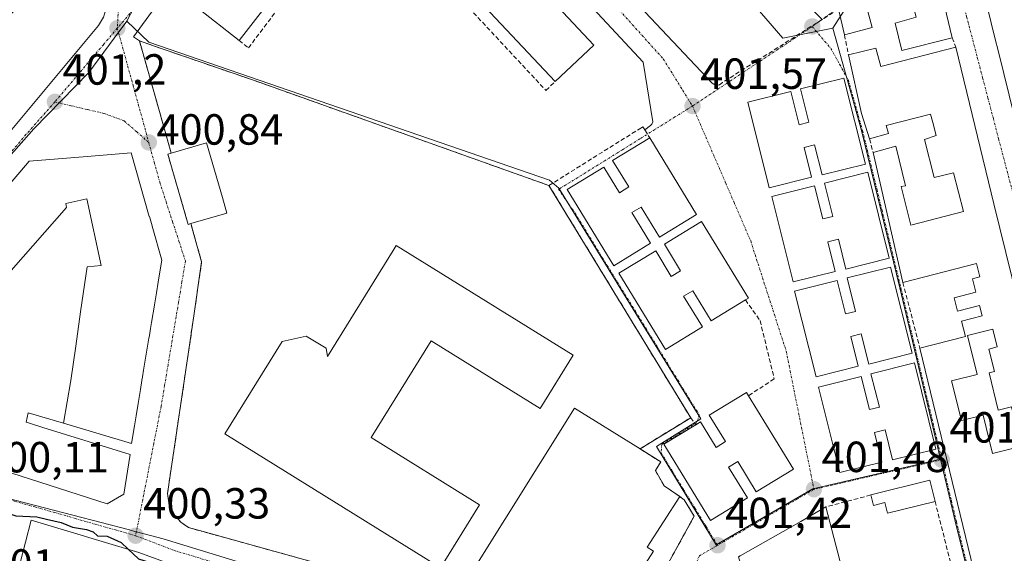
# Model space of a CAD drawing. Units: metres. Extents: x 638472 to 641939, y 4713620 to 4716002.
# Drawn here: x 640837 to 641063, y 4715323 to 4715446 of the extents above; entities that cross this region are included whole.
import ezdxf
from ezdxf.enums import TextEntityAlignment as Align

# ---------------------------------------------------------------- set-up
doc = ezdxf.new("R2010")
doc.units = ezdxf.units.M
doc.header["$MEASUREMENT"] = 0
doc.linetypes.add('TRAZO_Y_PUNTO', pattern=[1, 0.5, -0.25, 0, -0.25])
doc.linetypes.add('TRAZOSX2', pattern=[1.5, 1, -0.5])
for name, color, linetype, lineweight in [('Carátula', 7, 'Continuous', 5), ('Curva de nivel maestra', 36, 'Continuous', 30), ('Edificación', 1, 'Continuous', 13), ('Edificación Cxs', 1, 'Continuous', 13), ('Elemento construido', 1, 'Continuous', 0), ('Elemento construido Cxs', 1, 'Continuous', 0), ('Explanada', 19, 'Continuous', 0), ('Explanada Cxs', 19, 'Continuous', 0), ('Instalación educativa', 9, 'TRAZOSX2', 0), ('Instalación educativa CxS', 9, 'Continuous', 0), ('Muro lineal', 1, 'TRAZOSX2', 13), ('Núcleo urbano CxS', 19, 'Continuous', 0), ('Punto de cota en terreno', 7, 'Continuous', 0), ('Rótulo de punto de cota en terreno', 19, 'Continuous', 0), ('Vía urbana eje', 5, 'TRAZO_Y_PUNTO', 0)]:
    doc.layers.add(name, color=color, linetype=linetype, lineweight=lineweight)
doc.styles.add('Arial', font='arial.ttf', dxfattribs={"height": 0.2})

# ---------------------------------------------------------------- blocks, each defined once
blk = doc.blocks.new('5PATER')
at = {"layer": 'Carátula', "linetype": 'Continuous', "lineweight": 5}
h = blk.add_hatch(color=250, dxfattribs=at)
edge = h.paths.add_edge_path()
edge.add_ellipse((0, 0.01), major_axis=(-1.33, -1.34), ratio=0.999422, start_angle=0, end_angle=360)

msp = doc.modelspace()

# ---------------------------------------------------------------- linework, layer by layer
at = {"layer": 'Curva de nivel maestra', "color": 36, "linetype": 'Continuous', "lineweight": 30}
for points in [[(640817.33, 4715334.93, 400), (640823.68, 4715335.15, 400), (640828.78, 4715334.24, 400), (640835.82, 4715331.95, 400), (640840.61, 4715331.74, 400), (640842.88, 4715331.2, 400), (640846.21, 4715330.45, 400), (640848.81, 4715329.37, 400), (640852.09, 4715328.83, 400), (640853.58, 4715328.29, 400), (640854.6, 4715327.4, 400), (640856.8, 4715327.27, 400), (640860.02, 4715325.83, 400), (640861.63, 4715324.29, 400)], [(640861.63, 4715324.29, 400), (640863.97, 4715322.06, 400), (640866.7, 4715321.28, 400), (640869.46, 4715321.45, 400), (640872.61, 4715319.37, 400), (640875.63, 4715318.34, 400), (640877.65, 4715316.8, 400), (640877.91, 4715316.38, 400)]]:
    msp.add_polyline3d(points, dxfattribs=at)
at = {"layer": 'Edificación', "color": 1, "linetype": 'Continuous', "lineweight": 13}
for points in [[(640908.53, 4715468.8, 400.18), (640887.12, 4715441.24, 401.62), (640877.6, 4715448.77, 401.49), (640900.01, 4715478.08, 401.76), (640908.53, 4715468.8, 400.18)], [(641065.27, 4715423.71, 402.13), (641061.59, 4715438.62, 402.26), (641060.79, 4715441.84, 402.18), (641055.52, 4715463.18, 402.4), (641054.55, 4715467.09, 402.95), (641059.05, 4715469.79, 403.3), (641060.26, 4715470.53, 403.36), (641063.01, 4715472.18, 403.49)], [(640968.64, 4715440.14, 401.94), (640959.74, 4715431.8, 402.05), (640934.87, 4715458.31, 402.09), (640943.77, 4715466.67, 401.96), (640968.64, 4715440.14, 401.94)], [(641050.96, 4715441.87, 402.1), (641039.39, 4715438.9, 402.15), (641037.86, 4715445.25, 402.22), (641042.69, 4715446.57, 402.12), (641041.25, 4715452.36, 402.27), (641040.58, 4715455.25, 402.6), (641046.82, 4715458.29, 402.45), (641047.94, 4715454.41, 402.3), (641050.96, 4715441.87, 402.1)], [(641032.55, 4715444.18, 402.14), (641026.21, 4715442.51, 401.84), (641024.87, 4715448.44, 402.82), (641030.51, 4715451.98, 402.98), (641032.55, 4715444.18, 402.14)], [(641056.46, 4715317.12, 402.11), (641043.55, 4715370.49, 401.8), (641053.98, 4715373.18, 402.23), (641053.09, 4715376.69, 402.14), (641057.82, 4715377.92, 402.16), (641057.21, 4715380.29, 402.11), (641052.21, 4715379.01, 402.09), (641051.42, 4715382.09, 402), (641056.38, 4715383.38, 402.07), (641055.6, 4715386.42, 402.04), (641057.33, 4715386.88, 402.07), (641056.53, 4715389.98, 402.07), (641039.6, 4715385.63, 401.74), (641032.78, 4715415.45, 401.73), (641037.98, 4715416.97, 402.09), (641040.24, 4715407.84, 401.83), (641039.26, 4715407.68, 401.82), (641041.48, 4715398.82, 401.86), (641053.56, 4715401.9, 401.99), (641051.23, 4715410.81, 401.93), (641046.83, 4715409.74, 401.88), (641044.62, 4715418.5, 402.11), (641047.28, 4715419.39, 402.13), (641046.51, 4715422.39, 402.14), (641046, 4715424.26, 402.15), (641035.78, 4715421.72, 402.07), (641036.32, 4715419.85, 402.14), (641031.99, 4715418.64, 401.7), (641030.14, 4715424.47, 401.78), (641027.12, 4715437.93, 401.81), (641033.42, 4715439.44, 402.08), (641034.54, 4715435.24, 402.04), (641051.76, 4715439.68, 402.07)], [(641051.76, 4715439.68, 402.07), (641060.5, 4715403.66, 402.06), (641073.12, 4715352.72, 402.25), (641072.67, 4715352.6, 402.25), (641066.05, 4715350.97, 402.21), (641064.55, 4715357, 402.26), (641061.55, 4715356.25, 402.24), (641059.42, 4715364.85, 402.37), (641060.67, 4715365.17, 402.36), (641059.4, 4715370.32, 402.28), (641061.3, 4715370.79, 402.29), (641060.28, 4715374.86, 402.28), (641054.48, 4715373.42, 402.24), (641056.69, 4715364.47, 402.36), (641050.8, 4715363, 402.43), (641053.07, 4715353.92, 402.26), (641058.05, 4715355.14, 402.29), (641060.23, 4715346.32, 402.2), (641073.44, 4715349.58, 402.22), (641074.05, 4715349.74, 402.21), (641082.32, 4715316.38, 402.32)], [(641026.08, 4715432.61, 401.76), (641031.03, 4715412.84, 401.63), (641021.05, 4715410.33, 401.58), (641019.32, 4715417.25, 401.6), (641016.93, 4715416.66, 401.62), (641018.63, 4715409.82, 401.59), (641008.94, 4715407.39, 401.57), (641004.03, 4715427.06, 401.6), (641013.85, 4715429.53, 401.69), (641015.77, 4715421.88, 401.65), (641018.03, 4715422.44, 401.66), (641016.12, 4715430.11, 401.69), (641026.08, 4715432.61, 401.76)], [(640981.46, 4715418.87, 401.55), (640992.24, 4715401.27, 401.51), (640983.69, 4715396.04, 401.51), (640979.46, 4715402.96, 401.54), (640977.37, 4715401.68, 401.55), (640981.67, 4715394.64, 401.51), (640973.2, 4715389.47, 401.47), (640962.49, 4715406.97, 401.45), (640970.94, 4715412.13, 401.49), (640974.53, 4715406.25, 401.55), (640976.67, 4715407.56, 401.56), (640972.94, 4715413.66, 401.5), (640981.46, 4715418.87, 401.55)], [(640876.03, 4715399.14, 400.66), (640875.42, 4715398.97, 400.66), (640870.74, 4715415.12, 400.8), (640871.53, 4715415.34, 400.78), (640879.64, 4715417.69, 400.48), (640883.28, 4715405.16, 400.53), (640884.32, 4715401.55, 400.51), (640876.03, 4715399.14, 400.66)], [(640825.41, 4715397.72, 401.2), (640838.88, 4715413.51, 401.23), (640849.41, 4715414.37, 401.11), (640852.2, 4715414.6, 401.05), (640862.32, 4715415.43, 400.91), (640866.49, 4715400.81, 400.73), (640866.5, 4715400.77, 400.73), (640867.12, 4715398.61, 400.68), (640867.13, 4715398.57, 400.68), (640869.37, 4715390.72, 400.61), (640869.16, 4715389.46, 400.6), (640869.16, 4715389.44, 400.6), (640868.54, 4715385.7, 400.6), (640868.54, 4715385.68, 400.6), (640868.13, 4715383.22, 400.61), (640868.13, 4715383.2, 400.61), (640867.67, 4715380.44, 400.62), (640867.67, 4715380.42, 400.62), (640867, 4715376.42, 400.6), (640867, 4715376.39, 400.6), (640866.77, 4715375.04, 400.58), (640866.77, 4715375.03, 400.58), (640866.5, 4715373.39, 400.55), (640866.5, 4715373.38, 400.55), (640866.5, 4715373.36, 400.55), (640866.4, 4715372.79, 400.54), (640866.4, 4715372.78, 400.54), (640865.19, 4715365.44, 400.48), (640865.18, 4715365.43, 400.48), (640864.93, 4715363.9, 400.47), (640864.93, 4715363.89, 400.47), (640864.93, 4715363.87, 400.47), (640864.8, 4715363.13, 400.46), (640864.8, 4715363.12, 400.46), (640864.46, 4715361.05, 400.45), (640864.45, 4715361.02, 400.45), (640863.92, 4715357.78, 400.43), (640863.92, 4715357.78, 400.43), (640863.45, 4715354.98, 400.42), (640863.07, 4715352.68, 400.4), (640863.07, 4715352.68, 400.4), (640862.4, 4715348.61, 400.38), (640846.74, 4715353.24, 400.16)], [(641031.55, 4715410.94, 401.64), (641036.49, 4715391.17, 401.68), (641026.53, 4715388.68, 401.58), (641024.8, 4715395.59, 401.62), (641022.39, 4715394.99, 401.61), (641024.1, 4715388.15, 401.57), (641014.42, 4715385.74, 401.54), (641009.5, 4715405.41, 401.57), (641019.31, 4715407.86, 401.59), (641021.23, 4715400.22, 401.62), (641023.51, 4715400.79, 401.63), (641021.59, 4715408.46, 401.59), (641031.55, 4715410.94, 401.64)], [(640827.17, 4715356.01, 400.11), (640815.55, 4715361.41, 400.46), (640815.39, 4715360.85, 400.44), (640813.3, 4715361.47, 400.5), (640812.6, 4715361.68, 400.52), (640813.37, 4715364.28, 400.61), (640815.07, 4715363.78, 400.56), (640827.77, 4715380.42, 401.05), (640826.88, 4715381.2, 401.09), (640829.56, 4715384.24, 401.14), (640828.78, 4715384.93, 401.16), (640833.11, 4715389.86, 401.19), (640834.78, 4715388.4, 401.15), (640847.48, 4715402.86, 401.12), (640847.29, 4715403.75, 401.13), (640852.11, 4715404.8, 401.04), (640855.45, 4715389.5, 400.76), (640852.19, 4715389.22, 400.83), (640850.7, 4715378.84, 400.68), (640849.58, 4715370.96, 400.48), (640848.45, 4715363.07, 400.3), (640846.74, 4715353.24, 400.16)], [(640827.17, 4715356.01, 400.11), (640815.55, 4715361.41, 400.46), (640815.39, 4715360.85, 400.44), (640813.3, 4715361.47, 400.5), (640812.6, 4715361.68, 400.52), (640813.37, 4715364.28, 400.61), (640815.07, 4715363.78, 400.56), (640827.77, 4715380.42, 401.05), (640826.88, 4715381.2, 401.09), (640829.56, 4715384.24, 401.14), (640828.78, 4715384.93, 401.16), (640833.11, 4715389.86, 401.19), (640834.78, 4715388.4, 401.15), (640847.48, 4715402.86, 401.12), (640847.29, 4715403.75, 401.13), (640852.11, 4715404.8, 401.04), (640855.45, 4715389.5, 400.76), (640852.19, 4715389.22, 400.83), (640850.7, 4715378.84, 400.68), (640849.58, 4715370.96, 400.48), (640848.45, 4715363.07, 400.3), (640846.74, 4715353.24, 400.16)], [(640993.37, 4715399.63, 401.51), (641004.14, 4715382.02, 401.58), (641003.44, 4715381.59, 401.59), (640995.6, 4715376.79, 401.61), (640991.35, 4715383.71, 401.58), (640989.26, 4715382.43, 401.58), (640993.57, 4715375.4, 401.63), (640985.11, 4715370.22, 401.44), (640974.39, 4715387.72, 401.47), (640982.83, 4715392.88, 401.52), (640986.42, 4715386.99, 401.6), (640988.57, 4715388.31, 401.59), (640984.83, 4715394.41, 401.51), (640993.37, 4715399.63, 401.51)], [(640923.23, 4715394.11, 400.51), (640963.85, 4715368.88, 400.71), (640956.26, 4715356.68, 400.66), (640931.26, 4715372.23, 400.7), (640917.44, 4715350, 400.68), (640942.39, 4715334.51, 400.7), (640933.41, 4715320.05, 400.75), (640932.35, 4715320.72, 400.74), (640883.84, 4715350.84, 400.78), (640897.03, 4715372.07, 400.59), (640902.55, 4715373.29, 400.59), (640907.14, 4715370.49, 400.7), (640907.43, 4715368.61, 400.78), (640922.55, 4715393, 400.55), (640923.23, 4715394.11, 400.51)], [(641036.8, 4715389.14, 401.68), (641041.74, 4715369.36, 401.67), (641031.78, 4715366.86, 401.63), (641030.05, 4715373.79, 401.63), (641027.64, 4715373.18, 401.6), (641029.35, 4715366.35, 401.6), (641019.67, 4715363.93, 401.51), (641014.75, 4715383.59, 401.53), (641024.56, 4715386.06, 401.57), (641026.48, 4715378.4, 401.6), (641028.76, 4715378.97, 401.67), (641026.84, 4715386.65, 401.58), (641036.8, 4715389.14, 401.68)], [(641042.28, 4715367.11, 401.7), (641047.21, 4715347.34, 401.75), (641037.25, 4715344.84, 401.63), (641035.52, 4715351.77, 401.78), (641033.12, 4715351.16, 401.74), (641034.82, 4715344.32, 401.59), (641025.13, 4715341.91, 401.53), (641020.21, 4715361.58, 401.53), (641030.03, 4715364.04, 401.59), (641031.96, 4715356.39, 401.72), (641034.23, 4715356.96, 401.74), (641032.3, 4715364.63, 401.61), (641042.28, 4715367.11, 401.7)], [(641004.16, 4715359.58, 401.65), (641014.46, 4715342.74, 401.55), (641005.92, 4715337.51, 401.57), (641001.67, 4715344.43, 401.64), (640999.58, 4715343.14, 401.63), (641003.89, 4715336.11, 401.52), (640995.42, 4715330.93, 401.44), (640984.71, 4715348.43, 401.51), (640992.05, 4715352.91, 401.42), (640993.16, 4715353.59, 401.43), (640996.75, 4715347.72, 401.61), (640998.88, 4715349.03, 401.61), (640995.15, 4715355.13, 401.54), (641003.69, 4715360.34, 401.64), (641004.16, 4715359.58, 401.65)], [(640846.74, 4715353.24, 400.16), (640838.62, 4715355.65, 400.11), (640838.18, 4715353.51, 400.1), (640839, 4715353.25, 400.1), (640842.06, 4715352.31, 400.12), (640862.12, 4715346.07, 400.36), (640860.67, 4715336.97, 400.3), (640856.77, 4715334.77, 400.23), (640839.16, 4715340.42, 400.2), (640837.29, 4715341.02, 400.21), (640837.28, 4715341.02, 400.21), (640834.69, 4715341.85, 400.2), (640831.12, 4715343, 400.19), (640832.16, 4715346.42, 400.15), (640832.52, 4715347.63, 400.13), (640833.49, 4715350.83, 400.1), (640834.62, 4715354.57, 400.09), (640834.62, 4715354.57, 400.09), (640827.17, 4715356.01, 400.11)], [(640982.3, 4715323.84, 400.86), (640977.8, 4715316.83, 400.86), (640976.62, 4715317.57, 400.81), (640968.27, 4715304.55, 400.94), (640961.89, 4715308.64, 400.8), (640960.39, 4715306.27, 401.01), (640940.35, 4715318.64, 400.81), (640964.21, 4715356.75, 400.74), (640979.23, 4715347.36, 401.09), (640983.98, 4715344.4, 401.29), (640982.76, 4715342.38, 401.08), (640984.77, 4715338.89, 401.09), (640988.37, 4715336.41, 401.21), (640980.89, 4715324.74, 400.82), (640982.3, 4715323.84, 400.86)], [(641047.02, 4715335.31, 401.83), (641036.12, 4715332.57, 401.38), (641035.51, 4715335.04, 401.42), (641032.85, 4715334.36, 401.41), (641032.23, 4715336.77, 401.49), (641045.79, 4715340.17, 401.76), (641047.02, 4715335.31, 401.83)], [(641001.89, 4715322.57, 401.48), (641002.21, 4715322.76, 401.48), (641016.17, 4715330.69, 401.52), (641021.95, 4715334.01, 401.5), (641028.01, 4715310.86, 402.25)]]:
    msp.add_polyline3d(points, dxfattribs=at)
at = {"layer": 'Edificación Cxs', "color": 1, "linetype": 'Continuous', "lineweight": 13}
for points in [[(640908.53, 4715468.8, 400.18), (640887.12, 4715441.24, 401.62), (640877.6, 4715448.77, 401.49), (640900.01, 4715478.08, 401.76), (640908.53, 4715468.8, 400.18)], [(640968.64, 4715440.14, 401.94), (640959.74, 4715431.8, 402.05), (640934.87, 4715458.31, 402.09), (640943.77, 4715466.67, 401.96), (640968.64, 4715440.14, 401.94)], [(641050.96, 4715441.87, 402.1), (641039.39, 4715438.9, 402.15), (641037.86, 4715445.25, 402.22), (641042.69, 4715446.57, 402.12), (641041.25, 4715452.36, 402.27), (641040.58, 4715455.25, 402.6), (641046.82, 4715458.29, 402.45), (641047.94, 4715454.41, 402.3), (641050.96, 4715441.87, 402.1)], [(641032.55, 4715444.18, 402.14), (641026.21, 4715442.51, 401.84), (641024.87, 4715448.44, 402.82), (641030.51, 4715451.98, 402.98), (641032.55, 4715444.18, 402.14)], [(641026.08, 4715432.61, 401.76), (641031.03, 4715412.84, 401.63), (641021.05, 4715410.33, 401.58), (641019.32, 4715417.25, 401.6), (641016.93, 4715416.66, 401.62), (641018.63, 4715409.82, 401.59), (641008.94, 4715407.39, 401.57), (641004.03, 4715427.06, 401.6), (641013.85, 4715429.53, 401.69), (641015.77, 4715421.88, 401.65), (641018.03, 4715422.44, 401.66), (641016.12, 4715430.11, 401.69), (641026.08, 4715432.61, 401.76)], [(640981.46, 4715418.87, 401.55), (640992.24, 4715401.27, 401.51), (640983.69, 4715396.04, 401.51), (640979.46, 4715402.96, 401.54), (640977.37, 4715401.68, 401.55), (640981.67, 4715394.64, 401.51), (640973.2, 4715389.47, 401.47), (640962.49, 4715406.97, 401.45), (640970.94, 4715412.13, 401.49), (640974.53, 4715406.25, 401.55), (640976.67, 4715407.56, 401.56), (640972.94, 4715413.66, 401.5), (640981.46, 4715418.87, 401.55)], [(640876.03, 4715399.14, 400.66), (640875.42, 4715398.97, 400.66), (640870.74, 4715415.12, 400.8), (640871.53, 4715415.34, 400.78), (640879.64, 4715417.69, 400.48), (640883.28, 4715405.16, 400.53), (640884.32, 4715401.55, 400.51), (640876.03, 4715399.14, 400.66)], [(641031.55, 4715410.94, 401.64), (641036.49, 4715391.17, 401.68), (641026.53, 4715388.68, 401.58), (641024.8, 4715395.59, 401.62), (641022.39, 4715394.99, 401.61), (641024.1, 4715388.15, 401.57), (641014.42, 4715385.74, 401.54), (641009.5, 4715405.41, 401.57), (641019.31, 4715407.86, 401.59), (641021.23, 4715400.22, 401.62), (641023.51, 4715400.79, 401.63), (641021.59, 4715408.46, 401.59), (641031.55, 4715410.94, 401.64)], [(640993.37, 4715399.63, 401.51), (641004.14, 4715382.02, 401.58), (641003.44, 4715381.59, 401.59), (640995.6, 4715376.79, 401.61), (640991.35, 4715383.71, 401.58), (640989.26, 4715382.43, 401.58), (640993.57, 4715375.4, 401.63), (640985.11, 4715370.22, 401.44), (640974.39, 4715387.72, 401.47), (640982.83, 4715392.88, 401.52), (640986.42, 4715386.99, 401.6), (640988.57, 4715388.31, 401.59), (640984.83, 4715394.41, 401.51), (640993.37, 4715399.63, 401.51)], [(640923.23, 4715394.11, 400.51), (640963.85, 4715368.88, 400.71), (640956.26, 4715356.68, 400.66), (640931.26, 4715372.23, 400.69), (640917.44, 4715350, 400.68), (640942.39, 4715334.51, 400.7), (640933.41, 4715320.05, 400.75), (640932.35, 4715320.72, 400.74), (640883.84, 4715350.84, 400.78), (640897.03, 4715372.07, 400.59), (640902.55, 4715373.29, 400.59), (640907.14, 4715370.49, 400.7), (640907.43, 4715368.61, 400.78), (640922.55, 4715393, 400.55), (640923.23, 4715394.11, 400.51)], [(641036.8, 4715389.14, 401.68), (641041.74, 4715369.36, 401.67), (641031.78, 4715366.86, 401.63), (641030.05, 4715373.79, 401.63), (641027.64, 4715373.18, 401.6), (641029.35, 4715366.35, 401.6), (641019.67, 4715363.93, 401.51), (641014.75, 4715383.59, 401.53), (641024.56, 4715386.06, 401.57), (641026.48, 4715378.4, 401.6), (641028.76, 4715378.97, 401.67), (641026.84, 4715386.65, 401.58), (641036.8, 4715389.14, 401.68)], [(641042.28, 4715367.11, 401.7), (641047.21, 4715347.34, 401.75), (641037.25, 4715344.84, 401.63), (641035.52, 4715351.77, 401.78), (641033.12, 4715351.16, 401.74), (641034.82, 4715344.32, 401.59), (641025.13, 4715341.91, 401.53), (641020.21, 4715361.58, 401.53), (641030.03, 4715364.04, 401.59), (641031.96, 4715356.39, 401.72), (641034.23, 4715356.96, 401.74), (641032.3, 4715364.63, 401.61), (641042.28, 4715367.11, 401.7)], [(641004.16, 4715359.58, 401.65), (641014.46, 4715342.74, 401.55), (641005.92, 4715337.51, 401.57), (641001.67, 4715344.43, 401.64), (640999.58, 4715343.14, 401.63), (641003.89, 4715336.11, 401.52), (640995.42, 4715330.93, 401.44), (640984.71, 4715348.43, 401.51), (640992.05, 4715352.91, 401.42), (640993.16, 4715353.59, 401.43), (640996.75, 4715347.72, 401.61), (640998.88, 4715349.03, 401.61), (640995.15, 4715355.13, 401.54), (641003.69, 4715360.34, 401.64), (641004.16, 4715359.58, 401.65)], [(640982.3, 4715323.84, 400.86), (640977.8, 4715316.83, 400.86), (640976.62, 4715317.57, 400.81), (640968.27, 4715304.55, 400.94), (640961.89, 4715308.64, 400.8), (640960.39, 4715306.27, 401.01), (640940.35, 4715318.64, 400.81), (640964.21, 4715356.75, 400.74), (640979.23, 4715347.36, 401.09), (640983.98, 4715344.4, 401.29), (640982.76, 4715342.38, 401.08), (640984.77, 4715338.89, 401.09), (640988.37, 4715336.41, 401.21), (640980.89, 4715324.74, 400.82), (640982.3, 4715323.84, 400.86)], [(641047.02, 4715335.31, 401.83), (641036.12, 4715332.57, 401.38), (641035.51, 4715335.04, 401.42), (641032.85, 4715334.36, 401.41), (641032.23, 4715336.77, 401.49), (641045.79, 4715340.17, 401.76), (641047.02, 4715335.31, 401.83)], [(641028.01, 4715310.86, 402.25), (641024.97, 4715305.31, 402.2), (641024.44, 4715302.47, 402.19), (641023.68, 4715300.96, 402.18), (641022.71, 4715300.36, 402.16), (641021.45, 4715300.25, 402.13), (641019.31, 4715300.66, 402.07), (641017.37, 4715301.82, 402), (641015.46, 4715303.44, 401.94), (641011.57, 4715301.41, 401.85), (641010.31, 4715303.1, 401.8), (641007.45, 4715300.52, 401.78), (640999.36, 4715302.9, 401.64), (641000.63, 4715305.54, 401.6), (641003.57, 4715310.7, 401.56), (641006.16, 4715310.11, 401.6), (641004.87, 4715312.38, 401.55), (641001.89, 4715322.57, 401.48), (641002.21, 4715322.76, 401.48), (641016.17, 4715330.69, 401.52), (641021.95, 4715334.01, 401.5), (641028.01, 4715310.86, 402.25)]]:
    msp.add_polyline3d(points, close=True, dxfattribs=at)
for points in [[(641065.27, 4715423.71, 402.13), (641061.59, 4715438.62, 402.26), (641060.79, 4715441.84, 402.18), (641055.52, 4715463.18, 402.4), (641054.55, 4715467.09, 402.95), (641059.05, 4715469.79, 403.3), (641060.26, 4715470.53, 403.36), (641063.01, 4715472.18, 403.49)], [(641056.46, 4715317.12, 402.11), (641043.55, 4715370.49, 401.8), (641053.98, 4715373.18, 402.23), (641053.09, 4715376.69, 402.14), (641057.82, 4715377.92, 402.16), (641057.21, 4715380.29, 402.11), (641052.21, 4715379.01, 402.09), (641051.42, 4715382.09, 402), (641056.38, 4715383.38, 402.07), (641055.6, 4715386.42, 402.04), (641057.33, 4715386.88, 402.07), (641056.53, 4715389.98, 402.07), (641039.6, 4715385.63, 401.74), (641032.78, 4715415.45, 401.73), (641037.98, 4715416.97, 402.09), (641040.24, 4715407.84, 401.83), (641039.26, 4715407.68, 401.82), (641041.48, 4715398.82, 401.86), (641053.56, 4715401.9, 401.99), (641051.23, 4715410.81, 401.93), (641046.83, 4715409.74, 401.88), (641044.62, 4715418.5, 402.11), (641047.28, 4715419.39, 402.13), (641046.51, 4715422.39, 402.14), (641046, 4715424.26, 402.15), (641035.78, 4715421.72, 402.07), (641036.32, 4715419.85, 402.14), (641031.99, 4715418.64, 401.7), (641030.14, 4715424.47, 401.78), (641027.12, 4715437.93, 401.81), (641033.42, 4715439.44, 402.08), (641034.54, 4715435.24, 402.04), (641051.76, 4715439.68, 402.07), (641051.76, 4715439.68, 402.07), (641060.5, 4715403.66, 402.06), (641073.12, 4715352.72, 402.25)], [(640825.41, 4715397.72, 401.2), (640838.88, 4715413.51, 401.23), (640849.41, 4715414.37, 401.11), (640852.2, 4715414.6, 401.05), (640862.32, 4715415.43, 400.91), (640866.49, 4715400.81, 400.73), (640866.5, 4715400.77, 400.73), (640867.12, 4715398.61, 400.68), (640867.13, 4715398.57, 400.68), (640869.37, 4715390.72, 400.61), (640869.16, 4715389.46, 400.6), (640869.16, 4715389.44, 400.6), (640868.54, 4715385.7, 400.6), (640868.54, 4715385.68, 400.6), (640868.13, 4715383.22, 400.61), (640868.13, 4715383.2, 400.61), (640867.67, 4715380.44, 400.62), (640867.67, 4715380.42, 400.62), (640867, 4715376.42, 400.6), (640867, 4715376.39, 400.6), (640866.77, 4715375.04, 400.58), (640866.77, 4715375.03, 400.58), (640866.5, 4715373.39, 400.55), (640866.5, 4715373.38, 400.55), (640866.5, 4715373.36, 400.55), (640866.4, 4715372.79, 400.54), (640866.4, 4715372.78, 400.54), (640865.19, 4715365.44, 400.48), (640865.18, 4715365.43, 400.48), (640864.93, 4715363.9, 400.47), (640864.93, 4715363.89, 400.47), (640864.93, 4715363.87, 400.47), (640864.8, 4715363.13, 400.46), (640864.8, 4715363.12, 400.46), (640864.46, 4715361.05, 400.45), (640864.45, 4715361.02, 400.45), (640863.92, 4715357.78, 400.43), (640863.92, 4715357.78, 400.43), (640863.45, 4715354.98, 400.42), (640863.07, 4715352.68, 400.4), (640863.07, 4715352.68, 400.4), (640862.4, 4715348.61, 400.38), (640846.74, 4715353.24, 400.16), (640846.74, 4715353.24, 400.16), (640848.45, 4715363.07, 400.3), (640849.58, 4715370.96, 400.48), (640850.7, 4715378.84, 400.68), (640852.19, 4715389.22, 400.83), (640855.45, 4715389.5, 400.76), (640852.11, 4715404.8, 401.04), (640847.29, 4715403.75, 401.13), (640847.48, 4715402.86, 401.12), (640834.78, 4715388.4, 401.15)], [(640834.78, 4715388.4, 401.15), (640847.48, 4715402.86, 401.12), (640847.29, 4715403.75, 401.13), (640852.11, 4715404.8, 401.04), (640855.45, 4715389.5, 400.76), (640852.19, 4715389.22, 400.83), (640850.7, 4715378.84, 400.68), (640849.58, 4715370.96, 400.48), (640848.45, 4715363.07, 400.3), (640846.74, 4715353.24, 400.16), (640846.74, 4715353.24, 400.16), (640838.62, 4715355.65, 400.11), (640838.18, 4715353.51, 400.1), (640839, 4715353.25, 400.1), (640842.06, 4715352.31, 400.12), (640862.12, 4715346.07, 400.36), (640860.67, 4715336.97, 400.3), (640856.77, 4715334.77, 400.23), (640839.16, 4715340.42, 400.2), (640837.29, 4715341.02, 400.21), (640837.28, 4715341.02, 400.21), (640834.69, 4715341.85, 400.2)], [(641064.55, 4715357, 402.26), (641061.55, 4715356.25, 402.24), (641059.42, 4715364.85, 402.37), (641060.67, 4715365.17, 402.36), (641059.4, 4715370.32, 402.28), (641061.3, 4715370.79, 402.29), (641060.28, 4715374.86, 402.28), (641054.48, 4715373.42, 402.24), (641056.69, 4715364.47, 402.36), (641050.8, 4715363, 402.43), (641053.07, 4715353.92, 402.26), (641058.05, 4715355.14, 402.29), (641060.23, 4715346.32, 402.2), (641073.44, 4715349.58, 402.22)]]:
    msp.add_polyline3d(points, dxfattribs=at)
at = {"layer": 'Elemento construido', "color": 1, "linetype": 'Continuous', "lineweight": 0}
for points in [[(641021.05, 4715446.04, 402.48), (641015.92, 4715451.16, 402.98), (641021.4, 4715457.6, 403.34), (641001.91, 4715477.73, 403.3), (640986.33, 4715494.58, 403.28), (640959.09, 4715517.92, 403.07), (640943.75, 4715531.62, 402.65), (640937.8, 4715536.37, 402.45), (640936.84, 4715536.39, 402.42), (640935.82, 4715535.79, 402.39), (640918.82, 4715516.2, 401.9), (640918.4, 4715515.47, 401.88), (640918.25, 4715514.64, 401.86), (640918.32, 4715514.08, 401.85), (640918.64, 4715513.3, 401.83), (640995.84, 4715431.46, 401.64), (640996.69, 4715430.92, 401.63), (640997.46, 4715431.01, 401.63), (640998.22, 4715431.57, 401.64)], [(640980.34, 4715420.67, 401.57), (640981.65, 4715421.66, 401.55), (640981.98, 4715422, 401.55), (640982.16, 4715422.55, 401.55), (640979.93, 4715436.24, 401.7), (640915.07, 4715505.94, 401.79), (640914.59, 4715506.32, 401.79), (640914.02, 4715506.55, 401.79), (640913.41, 4715506.62, 401.79), (640912.8, 4715506.51, 401.79), (640912.01, 4715506.04, 401.8), (640871.33, 4715453.78, 401.26), (640862.82, 4715442.1, 401.02), (640864.23, 4715441.13, 400.9)], [(640836.77, 4715320.86, 398.75), (640839.37, 4715331.01, 399.64), (640864.09, 4715323.55, 399.87), (640878.54, 4715318.27, 399.92), (640877.35, 4715314.73, 398.54), (640882.49, 4715307.59, 397.88), (640883.69, 4715304.23, 398.51)]]:
    msp.add_polyline3d(points, dxfattribs=at)
at = {"layer": 'Elemento construido Cxs', "color": 1, "linetype": 'Continuous', "lineweight": 0}
msp.add_polyline3d([(640883.69, 4715304.23, 398.51), (640878.66, 4715305.92, 396.77), (640843.03, 4715317.93, 396.98), (640843.22, 4715319.15, 396.87), (640836.77, 4715320.86, 398.75), (640839.37, 4715331.01, 399.64), (640864.09, 4715323.55, 399.87), (640878.54, 4715318.27, 399.92), (640877.35, 4715314.73, 398.54), (640882.49, 4715307.59, 397.88), (640883.69, 4715304.23, 398.51)], close=True, dxfattribs=at)
at = {"layer": 'Explanada', "color": 19, "linetype": 'Continuous', "lineweight": 0}
for points in [[(640803.05, 4715416.77, 400.49), (640833.32, 4715446.05, 400.51), (640844.11, 4715456.02, 400.7), (640852.85, 4715464.13, 400.26), (640856.01, 4715466.47, 399.91), (640857.3, 4715467.32, 399.84), (640856.41, 4715449.56, 400.97), (640856.32, 4715447.83, 401.01), (640855.98, 4715446.57, 401.04), (640854.83, 4715444.64, 401.08)], [(640854.83, 4715444.64, 401.08), (640821.79, 4715405.14, 401.14), (640820.45, 4715406.1, 401.14)]]:
    msp.add_polyline3d(points, dxfattribs=at)
at = {"layer": 'Explanada Cxs', "color": 19, "linetype": 'Continuous', "lineweight": 0}
msp.add_polyline3d([(640820.45, 4715406.1, 401.14), (640803.05, 4715416.77, 400.49), (640833.32, 4715446.05, 400.51), (640844.11, 4715456.02, 400.7), (640852.85, 4715464.13, 400.26), (640856.01, 4715466.47, 399.91), (640857.3, 4715467.32, 399.84), (640856.41, 4715449.56, 400.97), (640856.32, 4715447.83, 401.01), (640855.98, 4715446.57, 401.04), (640854.83, 4715444.64, 401.08), (640821.79, 4715405.14, 401.14), (640820.45, 4715406.1, 401.14)], close=True, dxfattribs=at)
at = {"layer": 'Instalación educativa', "color": 9, "linetype": 'TRAZOSX2', "lineweight": 0}
msp.add_polyline3d([(640981.88, 4715314.08, 401.09), (640991.67, 4715331.89, 401.31), (640989.35, 4715335.68, 401.24), (640988.37, 4715336.41, 401.21), (640984.77, 4715338.89, 401.09), (640982.76, 4715342.38, 401.08), (640983.98, 4715344.4, 401.29), (640979.23, 4715347.36, 401.09), (640990.87, 4715354.52, 401.34), (640958.32, 4715407.9, 401.21), (640890.69, 4715432, 400.76), (640867.42, 4715440.02, 400.62), (640864.23, 4715441.13, 400.9), (640868.83, 4715424.88, 400.6), (640871.53, 4715415.34, 400.78), (640870.74, 4715415.12, 400.8), (640875.42, 4715398.97, 400.66), (640876.03, 4715399.14, 400.66), (640876.35, 4715398, 400.65), (640878.51, 4715390.38, 400.52), (640876.73, 4715377.98, 400.6), (640870.67, 4715337.09, 400.53), (640870.98, 4715334.99, 400.57), (640872.34, 4715332.09, 400.53), (640873.76, 4715330.5, 400.46), (640875.49, 4715329.27, 400.44), (640878.84, 4715328.35, 400.48), (640918.23, 4715317.46, 400.86)], dxfattribs=at)
at = {"layer": 'Instalación educativa CxS', "color": 9, "linetype": 'Continuous', "lineweight": 0}
msp.add_polyline3d([(640918.23, 4715317.46, 400.86), (640878.84, 4715328.35, 400.48), (640875.49, 4715329.27, 400.44), (640873.76, 4715330.5, 400.46), (640872.34, 4715332.09, 400.53), (640870.98, 4715334.99, 400.57), (640870.67, 4715337.09, 400.53), (640876.73, 4715377.98, 400.6), (640878.51, 4715390.38, 400.52), (640876.35, 4715398, 400.65), (640876.03, 4715399.14, 400.66), (640875.42, 4715398.97, 400.66), (640870.74, 4715415.12, 400.8), (640871.53, 4715415.34, 400.78), (640868.83, 4715424.88, 400.6), (640864.23, 4715441.13, 400.9), (640867.42, 4715440.02, 400.62), (640890.69, 4715432, 400.76), (640958.32, 4715407.9, 401.21), (640990.87, 4715354.52, 401.34), (640979.23, 4715347.36, 401.09), (640983.98, 4715344.4, 401.29), (640982.76, 4715342.38, 401.08), (640984.77, 4715338.89, 401.09), (640988.37, 4715336.41, 401.21), (640989.35, 4715335.68, 401.24), (640991.67, 4715331.89, 401.31), (640981.88, 4715314.08, 401.09)], dxfattribs=at)
at = {"layer": 'Muro lineal', "color": 1, "linetype": 'TRAZOSX2', "lineweight": 13}
for points in [[(640887.12, 4715441.24, 401.62), (640889.26, 4715439.51, 401.48), (640910.14, 4715467.21, 400.24)], [(640934.87, 4715458.31, 402.09), (640932.8, 4715456.38, 401.88), (640957.6, 4715429.77, 401.83), (640959.74, 4715431.8, 402.05)], [(641024.87, 4715448.44, 402.82), (641021.05, 4715446.04, 402.48), (640998.22, 4715431.57, 401.64)], [(640958.32, 4715407.9, 401.21), (640890.69, 4715432, 400.76), (640867.42, 4715440.02, 400.62), (640864.23, 4715441.13, 400.9), (640871.53, 4715415.34, 400.78)], [(641026.21, 4715442.51, 401.84), (641027.12, 4715437.93, 401.81)], [(641050.96, 4715441.87, 402.1), (641051.76, 4715439.68, 402.07)], [(640958.32, 4715407.9, 401.21), (640979.41, 4715421.11, 401.58), (640979.89, 4715421.4, 401.58), (640980.35, 4715420.67, 401.57), (640981.46, 4715418.87, 401.55)], [(641031.99, 4715418.64, 401.7), (641032.78, 4715415.45, 401.73)], [(640958.32, 4715407.9, 401.21), (640990.87, 4715354.52, 401.34)], [(640876.03, 4715399.14, 400.66), (640876.35, 4715398, 400.65), (640878.51, 4715390.38, 400.52), (640876.73, 4715377.98, 400.6), (640870.67, 4715337.09, 400.53), (640870.98, 4715334.99, 400.57), (640872.34, 4715332.09, 400.53), (640873.76, 4715330.5, 400.46), (640875.49, 4715329.27, 400.44), (640878.84, 4715328.35, 400.48), (640918.23, 4715317.46, 400.86), (640974.37, 4715300.41, 401.32), (640991.67, 4715331.89, 401.31), (640989.35, 4715335.68, 401.24), (640988.37, 4715336.41, 401.21)], [(641039.6, 4715385.63, 401.74), (641043.55, 4715370.49, 401.8)], [(641003.44, 4715381.59, 401.59), (641006.82, 4715376.86, 401.61), (641010.07, 4715363.46, 401.53), (641004.16, 4715359.58, 401.65)], [(640990.87, 4715354.52, 401.34), (640979.23, 4715347.36, 401.09)], [(640990.87, 4715354.52, 401.34), (640992.05, 4715352.91, 401.42)], [(641032.23, 4715336.77, 401.49), (641021.95, 4715334.01, 401.5)], [(641047.02, 4715335.31, 401.83), (641051.76, 4715316.47, 402.13)]]:
    msp.add_polyline3d(points, dxfattribs=at)
at = {"layer": 'Núcleo urbano CxS', "color": 19, "linetype": 'Continuous', "lineweight": 0}
for points in [[(640927.17, 4715531.8, 402.2), (640913.15, 4715514.68, 401.84), (640906.67, 4715507.03, 401.81), (640895.78, 4715494.18, 401.79), (640892.58, 4715490.4, 401.71), (640879.1, 4715472.95, 401.49), (640868.15, 4715458.78, 401.26), (640868.13, 4715458.75, 401.26), (640861.31, 4715445.65, 400.99)], [(640927.17, 4715531.8, 402.2), (640913.15, 4715514.68, 401.84), (640906.67, 4715507.03, 401.81), (640895.78, 4715494.18, 401.79), (640892.58, 4715490.4, 401.71), (640879.1, 4715472.95, 401.49), (640868.15, 4715458.78, 401.26), (640868.13, 4715458.75, 401.26), (640861.31, 4715445.65, 400.99)], [(640927.17, 4715531.8, 402.2), (640938.93, 4715520.28, 402.15), (640952.46, 4715507.03, 402.26), (640967.61, 4715492.18, 402.43), (640975.33, 4715484.62, 402.47), (640981.6, 4715477.3, 402.39), (640997.46, 4715458.78, 402.67), (641000.33, 4715455.44, 402.67), (641012.04, 4715441.76, 401.77), (641023.5, 4715444.09, 401.9)], [(640927.17, 4715531.8, 402.2), (640938.93, 4715520.28, 402.15), (640952.46, 4715507.03, 402.26), (640967.61, 4715492.18, 402.43), (640975.33, 4715484.62, 402.47), (640981.6, 4715477.3, 402.39), (640997.46, 4715458.78, 402.67), (641000.33, 4715455.44, 402.67), (641012.04, 4715441.76, 401.77), (641023.5, 4715444.09, 401.9)], [(641062.8, 4715285.55, 402.56), (641051.64, 4715330.76, 402.03), (641048.27, 4715344.98, 401.89), (641038.91, 4715384.41, 401.81), (641030.11, 4715420.57, 401.86), (641023.5, 4715444.09, 401.9), (641029.6, 4715453.56, 402.89), (641039.4, 4715459.76, 402.77), (641049.08, 4715465.57, 402.46), (641067.68, 4715478.67, 404.89), (641088.56, 4715491.67, 410.93), (641111.93, 4715502.4, 416.65), (641141.44, 4715486.22, 419.87), (641144.79, 4715472.53, 418.19), (641168.2, 4715360.97, 412.02), (641182.15, 4715298.71, 414.46)], [(641111.93, 4715502.4, 416.65), (641088.56, 4715491.67, 410.93), (641067.68, 4715478.67, 404.89), (641049.08, 4715465.57, 402.46), (641039.4, 4715459.76, 402.77), (641029.6, 4715453.56, 402.89), (641023.5, 4715444.09, 401.9)], [(641111.93, 4715502.4, 416.65), (641088.56, 4715491.67, 410.93), (641067.68, 4715478.67, 404.89), (641049.08, 4715465.57, 402.46), (641039.4, 4715459.76, 402.77), (641029.6, 4715453.56, 402.89), (641023.5, 4715444.09, 401.9)], [(640868.13, 4715458.75, 401.26), (640861.31, 4715445.65, 400.99), (640858.44, 4715441.77, 400.98), (640852.61, 4715433.89, 401.06), (640839.95, 4715420.93, 401.19), (640824.42, 4715403.36, 401.17)], [(641000.33, 4715455.44, 402.67), (641012.04, 4715441.76, 401.77), (641023.5, 4715444.09, 401.9), (641030.11, 4715420.57, 401.86), (641038.91, 4715384.41, 401.81), (641048.27, 4715344.98, 401.89), (641029.51, 4715340.65, 401.53), (641018.91, 4715338.2, 401.51), (640996.76, 4715325.32, 401.49), (640996.76, 4715325.32, 401.49), (640983, 4715347.93, 401.65), (640993.21, 4715354.24, 401.61), (640975.43, 4715383.09, 401.44), (640960.57, 4715407.3, 401.4), (640958.41, 4715409.11, 401.28), (640866.4, 4715440.82, 400.81), (640861.31, 4715445.65, 400.99), (640868.13, 4715458.75, 401.26)], [(641029.6, 4715453.56, 402.89), (641023.5, 4715444.09, 401.9), (641012.04, 4715441.76, 401.77), (641012.04, 4715441.76, 401.77), (641000.33, 4715455.44, 402.67)], [(640861.31, 4715445.65, 400.99), (640858.44, 4715441.77, 400.98), (640852.61, 4715433.89, 401.06), (640839.95, 4715420.93, 401.19), (640824.42, 4715403.36, 401.17), (640806.16, 4715380.89, 401.01), (640797.18, 4715369.83, 400.74)], [(640861.31, 4715445.65, 400.99), (640858.44, 4715441.77, 400.98), (640852.61, 4715433.89, 401.06), (640839.95, 4715420.93, 401.19), (640824.42, 4715403.36, 401.17), (640806.16, 4715380.89, 401.01), (640797.18, 4715369.83, 400.74)], [(640824.42, 4715403.36, 401.17), (640839.95, 4715420.93, 401.19), (640852.61, 4715433.89, 401.06), (640858.44, 4715441.77, 400.98), (640861.31, 4715445.65, 400.99), (640866.4, 4715440.82, 400.81), (640958.41, 4715409.11, 401.28), (640960.57, 4715407.3, 401.4), (640975.43, 4715383.09, 401.44), (640993.21, 4715354.24, 401.61), (640983, 4715347.93, 401.65), (640996.76, 4715325.32, 401.49), (641018.91, 4715338.2, 401.51), (641029.51, 4715340.65, 401.53), (641048.27, 4715344.98, 401.89), (641051.64, 4715330.76, 402.03), (641062.8, 4715285.55, 402.56)], [(640861.31, 4715445.65, 400.99), (640866.4, 4715440.82, 400.81), (640958.41, 4715409.11, 401.28), (640960.57, 4715407.3, 401.4), (640975.43, 4715383.09, 401.44), (640993.21, 4715354.24, 401.61), (640983, 4715347.93, 401.65), (640996.76, 4715325.32, 401.49), (641018.91, 4715338.2, 401.51), (641029.51, 4715340.65, 401.53), (641048.27, 4715344.98, 401.89)], [(640861.31, 4715445.65, 400.99), (640866.4, 4715440.82, 400.81), (640958.41, 4715409.11, 401.28), (640960.57, 4715407.3, 401.4), (640975.43, 4715383.09, 401.44), (640993.21, 4715354.24, 401.61), (640983, 4715347.93, 401.65), (640996.76, 4715325.32, 401.49), (641018.91, 4715338.2, 401.51), (641029.51, 4715340.65, 401.53), (641048.27, 4715344.98, 401.89)], [(641023.5, 4715444.09, 401.9), (641030.11, 4715420.57, 401.86), (641038.91, 4715384.41, 401.81), (641048.27, 4715344.98, 401.89)], [(641023.5, 4715444.09, 401.9), (641030.11, 4715420.57, 401.86), (641038.91, 4715384.41, 401.81), (641048.27, 4715344.98, 401.89)], [(640702.57, 4715300.59, 395.38), (640713.56, 4715333.8, 395.61), (640731.72, 4715370.29, 395.79), (640740.91, 4715379.46, 396.5), (640749.54, 4715387.05, 396.36), (640754.14, 4715384.88, 398.82), (640757.82, 4715387.32, 399.14), (640761.76, 4715390.07, 399.08), (640767.55, 4715386.99, 399.91), (640770.34, 4715388.56, 399.79), (640797.18, 4715369.83, 400.74), (640794.13, 4715366.08, 400.56), (640784.35, 4715355.74, 400.24), (640784.6, 4715348.96, 400.14), (640826, 4715338.13, 400.05), (640835.88, 4715335.54, 399.84), (640861.91, 4715328.73, 400.25), (640863.39, 4715328.34, 400.32), (640863.51, 4715328.31, 400.32), (640869.7, 4715326.69, 400.28), (640962.22, 4715298.37, 401.49)], [(640797.18, 4715369.83, 400.74), (640794.13, 4715366.08, 400.56), (640784.35, 4715355.74, 400.24), (640784.6, 4715348.96, 400.14), (640826, 4715338.13, 400.05), (640835.88, 4715335.54, 399.84), (640861.91, 4715328.73, 400.25), (640863.39, 4715328.34, 400.32), (640863.51, 4715328.31, 400.32), (640869.7, 4715326.69, 400.28), (640962.22, 4715298.37, 401.49), (640965.35, 4715297.42, 401.54), (640977.87, 4715294.26, 401.55), (640978.31, 4715294.13, 401.55), (641002.8, 4715287.09, 401.9), (641024.75, 4715281.22, 402.25), (641034.19, 4715277.39, 402.45), (641034.39, 4715277.2, 402.43)], [(640797.18, 4715369.83, 400.74), (640794.13, 4715366.08, 400.56), (640784.35, 4715355.74, 400.24), (640784.6, 4715348.96, 400.14), (640826, 4715338.13, 400.05), (640835.88, 4715335.54, 399.84), (640861.91, 4715328.73, 400.25), (640863.39, 4715328.34, 400.32), (640863.51, 4715328.31, 400.32), (640869.7, 4715326.69, 400.28), (640962.22, 4715298.37, 401.49), (640965.35, 4715297.42, 401.54), (640977.87, 4715294.26, 401.55), (640978.31, 4715294.13, 401.55), (641002.8, 4715287.09, 401.9), (641024.75, 4715281.22, 402.25), (641034.19, 4715277.39, 402.45), (641034.39, 4715277.2, 402.43)], [(641048.27, 4715344.98, 401.89), (641051.64, 4715330.76, 402.03), (641062.8, 4715285.55, 402.56)], [(641048.27, 4715344.98, 401.89), (641051.64, 4715330.76, 402.03), (641062.8, 4715285.55, 402.56)], [(640962.22, 4715298.37, 401.49), (640869.7, 4715326.69, 400.28), (640863.51, 4715328.31, 400.32), (640863.39, 4715328.34, 400.32), (640861.91, 4715328.73, 400.25), (640835.88, 4715335.54, 399.84)]]:
    msp.add_polyline3d(points, dxfattribs=at)
at = {"layer": 'Vía urbana eje', "color": 5, "linetype": 'TRAZO_Y_PUNTO', "lineweight": 0}
for points in [[(640897.13, 4715490.65), (640885.98, 4715476.62), (640883.19, 4715473.12), (640880.41, 4715469.61), (640877.62, 4715466.11), (640874.84, 4715462.6), (640872.05, 4715459.09), (640869.18, 4715455.77), (640863.46, 4715449.13), (640859.14, 4715444.05)], [(640863.5, 4715488.83), (640862.65, 4715486.33), (640861.79, 4715483.83), (640861.38, 4715480.23), (640860.96, 4715476.63), (640860.7, 4715472.31), (640860.43, 4715468), (640860.17, 4715463.68), (640859.91, 4715458.78), (640859.66, 4715453.87), (640859.14, 4715444.05)], [(640949.98, 4715475.11), (640960.04, 4715464.24), (640963.11, 4715460.84), (640966.17, 4715457.43), (640969.24, 4715454.02), (640972.31, 4715450.62), (640984.58, 4715436.99), (640986.82, 4715433.38), (640989.05, 4715429.77), (640991.29, 4715426.16)], [(641049.36, 4715465.45), (641050.59, 4715460.77), (641051.82, 4715456.08), (641053.04, 4715451.4), (641054.27, 4715446.71), (641056.73, 4715437.35), (641057.95, 4715432.66), (641059.18, 4715427.98), (641060.41, 4715423.29), (641061.63, 4715418.61), (641065.32, 4715404.56)], [(641030.44, 4715452.77), (641026.56, 4715449.99), (641018.8, 4715444.45)], [(640859.14, 4715444.05), (640855.95, 4715440.27), (640849.55, 4715432.73), (640844.79, 4715427.13)], [(640859.14, 4715444.05), (640860.35, 4715439.67), (640862.75, 4715430.93), (640863.96, 4715426.56), (640865.16, 4715422.18), (640866.36, 4715417.81)], [(641018.8, 4715444.45), (641014.87, 4715441.84), (641010.94, 4715439.22), (641003.08, 4715434), (640999.15, 4715431.38), (640991.29, 4715426.16)], [(641018.8, 4715444.45), (641023.08, 4715439.41), (641025.1, 4715435.76), (641027.11, 4715432.11), (641028.2, 4715428.22), (641030.38, 4715420.46), (641031.49, 4715415.94), (641033.69, 4715406.9), (641034.79, 4715402.37), (641039.19, 4715384.29), (641048.55, 4715344.87)], [(640844.79, 4715427.13), (640842.58, 4715424.61), (640838.14, 4715419.59), (640824.44, 4715403.24), (640809.3, 4715384.6), (640806.27, 4715380.88), (640803.24, 4715377.15), (640800.22, 4715373.42), (640797.19, 4715369.69), (640794.16, 4715365.97), (640791.95, 4715362.66), (640789.75, 4715359.35), (640787.54, 4715356.05), (640785.72, 4715352.95), (640783.9, 4715349.86), (640783.38, 4715349.21)], [(640844.79, 4715427.13), (640848.57, 4715426.23), (640852.34, 4715425.34), (640856.12, 4715424.45), (640860.71, 4715422.74), (640863.54, 4715420.28), (640866.36, 4715417.81)], [(640991.29, 4715426.16), (640987.27, 4715423.65), (640979.21, 4715418.63), (640975.19, 4715416.12), (640963.1, 4715408.59), (640960.51, 4715407.05), (640964.27, 4715401.61), (640968.85, 4715394.15), (640971.13, 4715390.43), (640975.71, 4715382.97), (640978.16, 4715378.99), (640980.61, 4715375.02), (640983.06, 4715371.04), (640985.51, 4715367.07), (640987.96, 4715363.09), (640990.41, 4715359.12), (640992.86, 4715355.14), (640992.26, 4715353.36), (640984.22, 4715348.4), (640984.07, 4715346.5), (640986.66, 4715342.24), (640989.26, 4715337.98), (640991.85, 4715333.72), (640994.44, 4715329.47), (640997.03, 4715325.21)], [(640991.29, 4715426.16), (640998.93, 4715408.44), (641000.84, 4715404.02), (641004.66, 4715395.16), (641006.02, 4715390.93), (641007.38, 4715386.71), (641008.74, 4715382.48), (641010.1, 4715378.26), (641011.46, 4715374.03), (641012.83, 4715369.81), (641013.73, 4715365.27), (641019.19, 4715338.09)], [(640866.36, 4715417.81), (640867.63, 4715413.23), (640868.89, 4715408.64), (640870.36, 4715404.12), (640871.84, 4715399.59), (640873.31, 4715395.07), (640874.79, 4715390.55), (640873.99, 4715385.78), (640873.2, 4715381.01), (640870.8, 4715366.7), (640870.01, 4715361.93), (640869.21, 4715357.16), (640867.53, 4715348.66), (640866.7, 4715344.41), (640863.34, 4715327.4)], [(641048.55, 4715344.87), (641044.35, 4715343.9), (641040.16, 4715342.93), (641035.96, 4715341.96), (641027.58, 4715340.02), (641023.38, 4715339.05), (641019.19, 4715338.09)], [(641048.55, 4715344.87), (641050.79, 4715335.39), (641051.92, 4715330.65), (641054.26, 4715321.13), (641055.44, 4715316.38), (641057.78, 4715306.86), (641058.95, 4715302.11), (641060.12, 4715297.35), (641061.3, 4715292.59), (641062.47, 4715287.84), (641063.64, 4715283.08)], [(640826.28, 4715338.01), (640830.91, 4715336.68), (640835.54, 4715335.36), (640840.18, 4715334.03), (640844.81, 4715332.71), (640849.44, 4715331.38), (640854.08, 4715330.05), (640858.71, 4715328.73), (640863.34, 4715327.4)], [(641019.19, 4715338.09), (641015.5, 4715335.94), (641011.8, 4715333.79), (641008.11, 4715331.65), (641000.73, 4715327.35), (640997.03, 4715325.21)], [(640863.34, 4715327.4), (640872.18, 4715324.04), (640886.33, 4715319.75), (640891.05, 4715318.31), (640895.52, 4715316.94), (640899.98, 4715315.57), (640904.45, 4715314.21), (640908.91, 4715312.84), (640913.38, 4715311.47), (640926.77, 4715307.36), (640939.85, 4715303.85), (640944.2, 4715302.68), (640948.56, 4715301.52), (640957.28, 4715299.18), (640961.63, 4715298.01)], [(640997.03, 4715325.21), (640992.89, 4715322.8), (640990.86, 4715318.63), (640988.83, 4715314.45), (640986.79, 4715310.28), (640984.76, 4715306.11), (640982.72, 4715301.93), (640978.66, 4715293.59)]]:
    msp.add_lwpolyline(points, dxfattribs=at)

# ---------------------------------------------------------------- block references
at = {"layer": 'Punto de cota en terreno', "linetype": 'Continuous', "lineweight": 0}
for p in [(640859.15, 4715444.05, 401.11), (641018.81, 4715444.45, 402.08), (640844.8, 4715427.13, 401.2), (640991.3, 4715426.16, 401.57), (640866.37, 4715417.81, 400.84), (641048.56, 4715344.87, 401.83), (641019.2, 4715338.09, 401.48), (640863.35, 4715327.4, 400.33), (640997.04, 4715325.21, 401.42)]:
    msp.add_blockref('5PATER', p, dxfattribs=at)

# ---------------------------------------------------------------- texts
at = {"layer": 'Rótulo de punto de cota en terreno', "color": 19, "linetype": 'Continuous', "lineweight": 0, "style": 'Arial'}
for s, p in [('401,2', (640846.56, 4715428.89)), ('401,57', (640993.06, 4715427.92)), ('400,84', (640868.13, 4715415.1)), ('401,83', (641050.32, 4715346.63)), ('400,11', (640828.05, 4715339.77)), ('401,48', (641020.96, 4715339.85)), ('400,33', (640865.11, 4715329.16)), ('401,42', (640998.8, 4715326.97)), ('398,01', (640815.83, 4715315.11))]:
    msp.add_text(s, height=7, dxfattribs=at).set_placement(p, align=Align.BOTTOM_LEFT)

doc.saveas('drawing.dxf')
